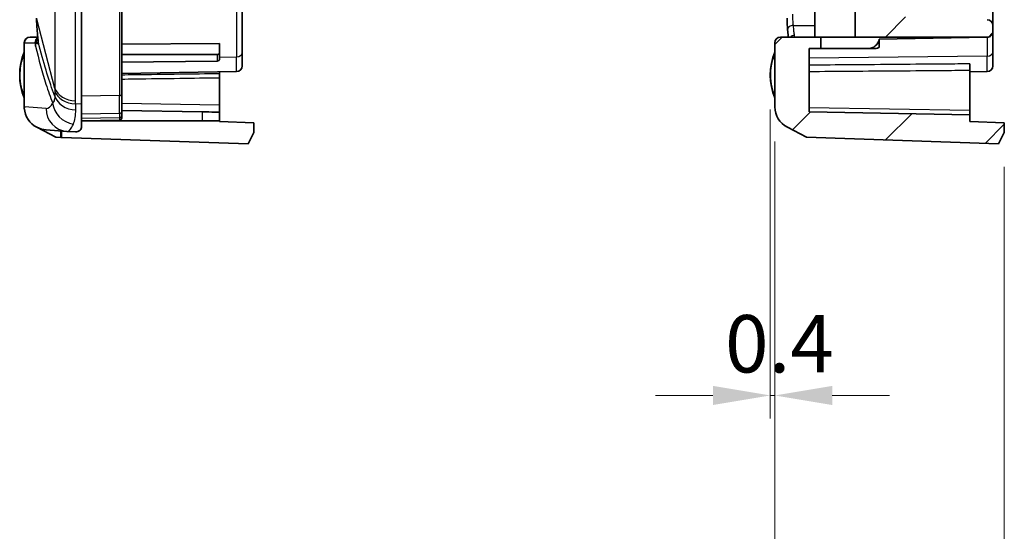
# Model space of a CAD drawing. Units: millimetres. Extents: x 29 to 3187, y 16 to 578.
# Drawn here: x 2682 to 2768, y 213 to 257 of the extents above; entities that cross this region are included whole.
import ezdxf

# ---------------------------------------------------------------- set-up
doc = ezdxf.new("R2010")
doc.units = ezdxf.units.MM
doc.header["$LTSCALE"] = 2
doc.layers.get('Defpoints').update_dxf_attribs({"lineweight": 25})
for name, color, linetype, lineweight in [('Dimension (ISO)', 7, 'Continuous', 18), ('Visible (ISO)', 7, 'Continuous', 35), ('Visible Narrow (ISO)', 7, 'Continuous', 25)]:
    doc.layers.add(name, color=color, linetype=linetype, lineweight=lineweight)
doc.layers.add('Hatch (ISO)', color=1, linetype='Continuous', lineweight=18, true_color=0xff0000)
doc.styles.add('Note Text (TK)', font='txt')
doc.dimstyles.new('Default - Method 1b (TK)', dxfattribs={"dimscale": 2, "dimtxt": 2.5, "dimasz": 2.5, "dimexe": 1, "dimexo": 1.5, "dimgap": 1, "dimtad": 1, "dimtoh": 1, "dimrnd": 1e-08, "dimdsep": 46, "dimtxsty": 'Note Text (TK)', "dimcen": 0.09, "dimdle": 5, "dimclrd": 100, "dimclre": 100, "dimclrt": 7, "dimadec": 1, "dimazin": 1, "dimtfac": 1, "dimtmove": 0, "dimatfit": 3, "dimfxl": 0, "dimtolj": 1, "dimlwd": -1, "dimlwe": -1, "dimarcsym": 0})

# ---------------------------------------------------------------- blocks, each defined once
blk = doc.blocks.new('*D96')
at = {"layer": 'Defpoints', "color": 0, "transparency": 16777216}
for p in [(2747.258, 252.27), (2747.658, 249.488), (2747.258, 224.356)]:
    blk.add_point(p, dxfattribs=at)
at = {"layer": 'Dimension (ISO)', "color": 100, "transparency": 16777216}
for p, q in [((2747.258, 249.27), (2747.258, 222.356)), ((2747.658, 246.488), (2747.658, 222.356)), ((2742.258, 224.356), (2737.258, 224.356)), ((2747.658, 224.356), (2747.258, 224.356)), ((2752.658, 224.356), (2757.658, 224.356))]:
    blk.add_line(p, q, dxfattribs=at)
for points in [[(2742.258, 225.189), (2742.258, 223.522), (2747.258, 224.356)], [(2752.658, 225.189), (2752.658, 223.522), (2747.658, 224.356)]]:
    blk.add_solid(points, dxfattribs=at)
at = {"layer": 'Dimension (ISO)', "color": 7, "transparency": 16777216, "insert": (2743.324, 228.856), "char_height": 5, "attachment_point": 4, "style": 'Note Text (TK)'}
blk.add_mtext('\\A1;0.4', dxfattribs=at)
blk = doc.blocks.new('*D97')
at = {"layer": 'Defpoints', "color": 0, "transparency": 16777216}
for p in [(2747.658, 249.488), (2767.658, 247.27), (2767.658, 203.943)]:
    blk.add_point(p, dxfattribs=at)
at = {"layer": 'Dimension (ISO)', "color": 100, "transparency": 16777216}
for p, q in [((2747.658, 246.488), (2747.658, 201.943)), ((2767.658, 244.27), (2767.658, 201.943)), ((2752.658, 203.943), (2762.658, 203.943))]:
    blk.add_line(p, q, dxfattribs=at)
for points in [[(2752.658, 204.776), (2752.658, 203.11), (2747.658, 203.943)], [(2762.658, 204.776), (2762.658, 203.11), (2767.658, 203.943)]]:
    blk.add_solid(points, dxfattribs=at)
at = {"layer": 'Dimension (ISO)', "color": 7, "transparency": 16777216, "insert": (2754.334, 208.443), "char_height": 5, "attachment_point": 4, "style": 'Note Text (TK)'}
blk.add_mtext('\\A1;20', dxfattribs=at)

msp = doc.modelspace()

# ---------------------------------------------------------------- hatches: boundary and pattern name
at = {"layer": 'Hatch (ISO)'}
h = msp.add_hatch(dxfattribs=at)
h.set_pattern_fill('ANSI31', color=256, scale=50.8, style=0)
h.set_pattern_definition([(45, (2376, 0), (-4.49013, 4.49013), [])])
edge = h.paths.add_edge_path()
edge.add_line((2750.6578, 249.0489), (2750.6578, 254.5696))
edge.add_line((2750.6578, 254.5696), (2751.6578, 254.5696))
edge.add_line((2751.6578, 254.5696), (2751.6578, 255.5696))
edge.add_line((2751.6578, 255.5696), (2748.1578, 255.5696))
edge.add_ellipse((2748.1578, 255.0696), major_axis=(0, 0.5), ratio=1, start_angle=0, end_angle=90)
edge.add_line((2747.6578, 255.0696), (2747.6578, 249.4881))
edge.add_ellipse((2749.7103, 249.4808), major_axis=(2.0478, -0.1433), ratio=0.9742705, start_angle=183.90147, end_angle=245.983803)
edge.add_line((2748.7493, 247.7168), (2750.4078, 246.8546))
edge.add_line((2750.4078, 246.8546), (2767.1578, 246.2696))
edge.add_line((2767.1578, 246.2696), (2767.6578, 247.2696))
edge.add_line((2767.6578, 247.2696), (2767.6578, 248.1149))
edge.add_line((2767.6578, 248.1149), (2764.6578, 248.2196))
edge.add_line((2764.6578, 248.2196), (2764.6578, 248.8045))
edge.add_line((2764.6578, 248.8045), (2750.6578, 249.0489))
edge = h.paths.add_edge_path()
edge.add_ellipse((2766.1578, 432.4783), major_axis=(0.5, 0), ratio=1, start_angle=0, end_angle=89)
edge.add_line((2766.1665, 432.9782), (2764.6578, 433.0045))
edge.add_line((2764.6578, 433.0045), (2764.6578, 434.3196))
edge.add_line((2764.6578, 434.3196), (2767.6578, 434.4244))
edge.add_line((2767.6578, 434.4244), (2767.6578, 435.2696))
edge.add_line((2767.6578, 435.2696), (2767.1578, 436.2696))
edge.add_line((2767.1578, 436.2696), (2750.4078, 435.6847))
edge.add_line((2750.4078, 435.6847), (2748.7493, 434.8225))
edge.add_ellipse((2749.7103, 433.0584), major_axis=(2.0478, 0.1433), ratio=0.9742705, start_angle=114.016197, end_angle=176.09853)
edge.add_line((2747.6578, 433.0512), (2747.6578, 414.7696))
edge.add_line((2747.6578, 414.7696), (2747.9578, 414.7696))
edge.add_line((2747.9578, 414.7696), (2747.9578, 396.7696))
edge.add_line((2747.9578, 396.7696), (2747.6578, 396.7696))
edge.add_line((2747.6578, 396.7696), (2747.6578, 345.4533))
edge.add_ellipse((2748.1578, 345.4533), major_axis=(-0.5, 0), ratio=1, start_angle=0, end_angle=75)
edge.add_line((2748.0284, 344.9703), (2749.4354, 344.5933))
edge.add_ellipse((2749.3578, 344.3035), major_axis=(0.0776, 0.2898), ratio=1, start_angle=285, end_angle=360, ccw=False)
edge.add_line((2749.6578, 344.3035), (2749.6578, 341.0696))
edge.add_ellipse((2750.1578, 341.0696), major_axis=(-0.5, 0), ratio=1, start_angle=0, end_angle=90)
edge.add_line((2750.1578, 340.5696), (2751.1578, 340.5696))
edge.add_line((2751.1578, 340.5696), (2751.1578, 330.558))
edge.add_line((2751.1578, 330.558), (2751.655, 330.0057))
edge.add_line((2751.655, 330.0057), (2755.0578, 329.6481))
edge.add_line((2755.0578, 329.6481), (2755.0578, 326.6796))
edge.add_line((2755.0578, 326.6796), (2753.7578, 326.6796))
edge.add_ellipse((2753.7578, 326.4796), major_axis=(0, 0.2), ratio=1, start_angle=0, end_angle=90)
edge.add_line((2753.5578, 326.4796), (2753.5578, 323.2696))
edge.add_line((2753.5578, 323.2696), (2765.6578, 323.2696))
edge.add_line((2765.6578, 323.2696), (2765.6578, 319.2696))
edge.add_line((2765.6578, 319.2696), (2761.8578, 319.2696))
edge.add_ellipse((2761.8578, 319.0696), major_axis=(0, 0.2), ratio=1, start_angle=0, end_angle=90)
edge.add_line((2761.6578, 319.0696), (2761.6578, 317.9696))
edge.add_ellipse((2761.8578, 317.9696), major_axis=(-0.2, 0), ratio=1, start_angle=0, end_angle=90)
edge.add_line((2761.8578, 317.7696), (2765.6578, 317.7696))
edge.add_line((2765.6578, 317.7696), (2765.6578, 277.2696))
edge.add_line((2765.6578, 277.2696), (2761.8578, 277.2696))
edge.add_ellipse((2761.8578, 277.0696), major_axis=(0, 0.2), ratio=1, start_angle=0, end_angle=90)
edge.add_line((2761.6578, 277.0696), (2761.6578, 275.9696))
edge.add_ellipse((2761.8578, 275.9696), major_axis=(-0.2, 0), ratio=1, start_angle=0, end_angle=90)
edge.add_line((2761.8578, 275.7696), (2765.6578, 275.7696))
edge.add_line((2765.6578, 275.7696), (2765.6578, 271.7696))
edge.add_line((2765.6578, 271.7696), (2753.5578, 271.7696))
edge.add_line((2753.5578, 271.7696), (2753.5578, 270.2696))
edge.add_line((2753.5578, 270.2696), (2761.5578, 270.2696))
edge.add_line((2761.5578, 270.2696), (2761.5578, 269.7696))
edge.add_line((2761.5578, 269.7696), (2760.1578, 269.7696))
edge.add_line((2760.1578, 269.7696), (2753.6578, 269.7696))
edge.add_line((2753.6578, 269.7696), (2753.5578, 269.7696))
edge.add_line((2753.5578, 269.7696), (2753.5578, 268.5596))
edge.add_ellipse((2753.7578, 268.5596), major_axis=(-0.2, 0), ratio=1, start_angle=0, end_angle=90)
edge.add_line((2753.7578, 268.3596), (2755.0578, 268.3596))
edge.add_line((2755.0578, 268.3596), (2755.0578, 265.3912))
edge.add_line((2755.0578, 265.3912), (2751.655, 265.0335))
edge.add_line((2751.655, 265.0335), (2751.1578, 264.4813))
edge.add_line((2751.1578, 264.4813), (2751.1578, 262.6375))
edge.add_line((2751.1578, 262.6375), (2754.6578, 262.2696))
edge.add_line((2754.6578, 262.2696), (2754.6578, 255.5696))
edge.add_line((2754.6578, 255.5696), (2766.2504, 255.5696))
edge.add_ellipse((2766.1578, 256.061), major_axis=(0.0926, -0.4913), ratio=1, start_angle=0, end_angle=79.326097)
edge.add_line((2766.6578, 256.061), (2766.6578, 256.5868))
edge.add_ellipse((2766.1578, 256.5868), major_axis=(0.5, 0), ratio=1, start_angle=0, end_angle=88)
edge.add_line((2766.1752, 257.0865), (2756.7578, 257.4153))
edge.add_line((2756.7578, 257.4153), (2756.7578, 267.7696))
edge.add_line((2756.7578, 267.7696), (2764.6578, 267.7696))
edge.add_ellipse((2764.6578, 270.7696), major_axis=(0, -3), ratio=1, start_angle=0, end_angle=90)
edge.add_line((2767.6578, 270.7696), (2767.6578, 324.2696))
edge.add_ellipse((2764.6578, 324.2696), major_axis=(3, 0), ratio=1, start_angle=0, end_angle=90)
edge.add_line((2764.6578, 327.2696), (2756.7578, 327.2696))
edge.add_line((2756.7578, 327.2696), (2756.7578, 329.4804))
edge.add_line((2756.7578, 329.4804), (2754.7687, 331.6895))
edge.add_line((2754.7687, 331.6895), (2752.6578, 331.9114))
edge.add_line((2752.6578, 331.9114), (2752.6578, 341.2696))
edge.add_line((2752.6578, 341.2696), (2750.6578, 342.1696))
edge.add_line((2750.6578, 342.1696), (2750.6578, 433.2696))
edge.add_ellipse((2751.1578, 433.2696), major_axis=(-0.5, 0), ratio=1, start_angle=270, end_angle=360, ccw=False)
edge.add_line((2751.1578, 433.7696), (2762.5578, 433.7696))
edge.add_line((2762.5578, 433.7696), (2763.1672, 432.2461))
edge.add_ellipse((2764.1578, 432.3829), major_axis=(-0.9906, -0.1368), ratio=1, start_angle=0, end_angle=84.136319)
edge.add_line((2764.1927, 431.3835), (2766.1752, 431.4528))
edge.add_ellipse((2766.1578, 431.9525), major_axis=(0.0174, -0.4997), ratio=1, start_angle=0, end_angle=88)
edge.add_line((2766.6578, 431.9525), (2766.6578, 432.4783))

# ---------------------------------------------------------------- linework, layer by layer
at = {"layer": 'Visible (ISO)'}
for p, q in [((2751.1578, 262.6375), (2751.1578, 255.5696)), ((2766.6578, 256.5868), (2766.6578, 262.8955)), ((2701.2474, 254.2058), (2701.2474, 262.5237)), ((2754.6578, 262.2696), (2754.6578, 255.5696)), ((2690.7474, 250.6192), (2690.7474, 259.6986)), ((2687.2474, 258.8093), (2687.2474, 249.7299)), ((2766.6578, 256.061), (2766.6578, 256.5868)), ((2766.6578, 254.2636), (2766.6578, 256.061)), ((2682.2474, 255.0696), (2682.2474, 249.4881)), ((2683.4216, 255.5696), (2682.7474, 255.5696)), ((2690.7474, 254.9653), (2699.2474, 255.0177)), ((2699.2474, 255.0177), (2699.2474, 254.1927)), ((2747.6578, 255.0696), (2747.6578, 249.4881)), ((2751.6578, 255.5696), (2748.1578, 255.5696)), ((2751.6578, 254.5696), (2751.6578, 255.5696)), ((2751.6578, 255.5696), (2754.6578, 255.5696)), ((2754.6578, 255.5696), (2766.2504, 255.5696)), ((2766.1665, 255.5611), (2756.7578, 255.3968)), ((2756.7578, 255.3968), (2756.7578, 254.7004)), ((2699.0491, 254.0525), (2690.7474, 254.0525)), ((2699.2474, 253.627), (2699.2474, 254.1927)), ((2701.2474, 254.2058), (2701.2474, 253.061)), ((2750.6578, 249.0489), (2750.6578, 254.5696)), ((2750.6578, 254.5696), (2751.6578, 254.5696)), ((2755.7728, 254.5696), (2751.6578, 254.5696)), ((2755.7728, 254.5696), (2756.2479, 254.5696)), ((2766.6578, 254.2636), (2766.6578, 253.061)), ((2699.0491, 253.4843), (2690.7474, 253.3819)), ((2764.6578, 252.6873), (2764.6578, 253.239)), ((2700.7561, 252.5611), (2690.7474, 252.3864)), ((2699.2474, 252.3754), (2699.2474, 252.5347)), ((2699.2474, 252.0318), (2699.2474, 252.3754)), ((2764.6578, 252.6873), (2764.6578, 249.1751)), ((2766.1665, 252.5611), (2764.6578, 252.5347)), ((2699.2474, 252.0318), (2699.2474, 249.6416)), ((2690.7474, 250.6192), (2690.7474, 249.0997)), ((2687.2474, 247.7871), (2687.2474, 249.7299)), ((2697.7474, 249.0577), (2690.7474, 249.1799)), ((2690.7474, 248.739), (2690.7474, 249.0997)), ((2699.2474, 249.0255), (2699.2474, 249.6416)), ((2699.2474, 248.2696), (2699.2474, 249.0255)), ((2764.6578, 248.8045), (2750.6578, 249.0489)), ((2764.6578, 248.8045), (2764.6578, 249.1751)), ((2690.5509, 248.3367), (2687.2474, 248.279)), ((2697.7474, 248.2696), (2687.2474, 248.2696)), ((2690.7474, 248.5366), (2690.7474, 248.739)), ((2699.2474, 248.2696), (2697.7474, 248.2696)), ((2699.2474, 248.2696), (2699.2474, 248.2196)), ((2699.2474, 248.2196), (2702.2474, 248.1149)), ((2702.2474, 248.1149), (2702.2474, 247.2696)), ((2764.6578, 248.2196), (2764.6578, 248.8045)), ((2767.6578, 248.1149), (2764.6578, 248.2196)), ((2767.6578, 247.2696), (2767.6578, 248.1149)), ((2683.3389, 247.7168), (2684.9974, 246.8546)), ((2684.1603, 247.4857), (2685.9535, 247.3602)), ((2685.4333, 247.3966), (2685.4333, 246.8393)), ((2686.7089, 247.3073), (2685.9535, 247.3602)), ((2702.2474, 247.2696), (2701.7474, 246.2696)), ((2748.7493, 247.7168), (2750.4078, 246.8546)), ((2767.1578, 246.2696), (2767.6578, 247.2696)), ((2685.4333, 246.8393), (2684.9974, 246.8546)), ((2685.4333, 246.8393), (2685.5328, 246.8359)), ((2701.7474, 246.2696), (2685.5328, 246.8359)), ((2750.4078, 246.8546), (2767.1578, 246.2696))]:
    msp.add_line(p, q, dxfattribs=at)
for centre, radius, start, end in [((2766.1578, 256.5868), 0.5, 0, 88), ((2766.1578, 256.061), 0.5, 280.673903, 0), ((2682.7474, 255.0696), 0.5, 90, 180), ((2748.1578, 255.0696), 0.5, 90, 180), ((2755.7728, 255.5696), 1, 270, 350.049044), ((2766.1578, 256.061), 0.5, 271, 280.673903), ((2687.0474, 252.2696), 5.2, 157.380135, 202.619865), ((2752.4578, 252.2696), 5.2, 157.380135, 202.619865), ((2700.7474, 253.061), 0.5, 271, 0), ((2766.1578, 253.061), 0.5, 271, 0), ((2690.5474, 248.5366), 0.2, 270.999992, 0)]:
    msp.add_arc(centre, radius, start, end, dxfattribs=at)
for centre, major_axis, ratio, start_param, end_param in [((2699.0474, 254.1939), (0.2, -0.0025), 0.7070529, 4.7298409, 6.2919106), ((2699.0474, 253.6257), (0.2, 0.0025), 0.7070529, 4.7123903, 6.27446), ((2684.3, 249.4808), (-2.0478, 0.1433), 0.9742705, 0.1244027, 1.1516346), ((2697.7474, 249.0517), (1.5, -0.0262), 0.0040269, 0.0000703, 1.5708666), ((2749.7103, 249.4808), (2.0478, -0.1433), 0.9742705, 3.2096862, 4.2932273), ((2684.3, 249.4808), (-2.0478, 0.1433), 0.9742705, 1.1516346, 1.5707963), ((2686.7401, 255.6696), (0, -8.3634), 0.2307993, 6.2670308, 6.4809341)]:
    msp.add_ellipse(centre, major_axis=major_axis, ratio=ratio, start_param=start_param, end_param=end_param, dxfattribs=at)
for points, knots in [([(2683.3195, 257.2235), (2683.3195, 257.1548), (2683.3202, 257.0862), (2683.3227, 256.9491), (2683.3246, 256.8806), (2683.3296, 256.7438), (2683.3327, 256.6754), (2683.34, 256.5389), (2683.3443, 256.4706), (2683.3538, 256.3343), (2683.3591, 256.2663), (2683.365, 256.1983)], [0, 0, 0, 0, 0.0277976, 0.0277976, 0.05559521, 0.05559521, 0.08339281, 0.08339281, 0.11119042, 0.11119042, 0.13898802, 0.13898802, 0.13898802, 0.13898802]), ([(2748.7754, 256.1983), (2748.7695, 256.2663), (2748.7642, 256.3343), (2748.7546, 256.4706), (2748.7504, 256.5389), (2748.7431, 256.6754), (2748.74, 256.7438), (2748.735, 256.8806), (2748.7331, 256.9491), (2748.7306, 257.0862), (2748.7299, 257.1548), (2748.7299, 257.2235)], [0, 0, 0, 0, 0.0277976, 0.0277976, 0.05559521, 0.05559521, 0.08339281, 0.08339281, 0.11119042, 0.11119042, 0.13898802, 0.13898802, 0.13898802, 0.13898802]), ([(2683.365, 256.1983), (2683.373, 256.1058), (2683.3807, 256.0173), (2683.3955, 255.85), (2683.4026, 255.7711), (2683.4163, 255.6238), (2683.4229, 255.5554), (2683.4356, 255.4289), (2683.4418, 255.3709), (2683.4538, 255.2652), (2683.4596, 255.2176), (2683.4656, 255.1745)], [0, 0, 0, 0, 0.03923107, 0.03923107, 0.07846215, 0.07846215, 0.11769322, 0.11769322, 0.1569243, 0.1569243, 0.19615537, 0.19615537, 0.19615537, 0.19615537]), ([(2748.832, 255.5696), (2748.828, 255.6105), (2748.8239, 255.6532), (2748.8129, 255.7714), (2748.8058, 255.8501), (2748.7911, 256.0173), (2748.7834, 256.1057), (2748.7754, 256.1983)], [0.09396977, 0.09396977, 0.09396977, 0.09396977, 0.11774012, 0.11774012, 0.15698683, 0.15698683, 0.19623354, 0.19623354, 0.19623354, 0.19623354]), ([(2756.7578, 254.7004), (2756.7578, 254.7004), (2756.7578, 254.7004), (2756.7578, 254.7004), (2756.7578, 254.7005), (2756.7578, 254.7004), (2756.7578, 254.7004), (2756.7577, 254.7001), (2756.7576, 254.6997), (2756.7574, 254.6988), (2756.7571, 254.6982), (2756.7562, 254.6962), (2756.7554, 254.6948), (2756.7527, 254.6908), (2756.7504, 254.688), (2756.7424, 254.6798), (2756.7356, 254.6743), (2756.7138, 254.6591), (2756.6945, 254.6486), (2756.6262, 254.6197), (2756.5688, 254.6029), (2756.4253, 254.5773), (2756.3403, 254.5696), (2756.2479, 254.5696)], [-0.000007795, -0.000007795, -0.000007795, -0.000007795, 0, 0, 0.000014336, 0.000014336, 0.000044172, 0.000044172, 0.000203021, 0.000203021, 0.00055739, 0.00055739, 0.001304316, 0.001304316, 0.002857781, 0.002857781, 0.006148834, 0.006148834, 0.012581371, 0.012581371, 0.023811765, 0.023811765, 0.035730917, 0.035730917, 0.035730917, 0.035730917])]:
    msp.add_open_spline(points, degree=3, knots=knots, dxfattribs=at)
for points in [[(2683.4656, 255.1745), (2683.4658, 255.1727), (2683.4659, 255.1717), (2683.4659, 255.1717)], [(2682.2474, 249.4881), (2682.2474, 249.4515), (2682.2484, 249.4139), (2682.2507, 249.3755)], [(2682.2507, 249.3755), (2682.2528, 249.4131), (2682.256, 249.4504), (2682.2602, 249.4872)], [(2687.2474, 247.7871), (2687.2474, 247.6542), (2687.2072, 247.5455), (2687.1194, 247.4692)]]:
    msp.add_open_spline(points, degree=3, dxfattribs=at)
at = {"layer": 'Visible Narrow (ISO)'}
for p, q in [((2700.7561, 262.1702), (2700.7561, 253.8523)), ((2684.9146, 259.6765), (2684.9146, 251.1001)), ((2690.5509, 259.5572), (2690.5509, 250.4778)), ((2686.7237, 250.0073), (2686.7237, 258.5838)), ((2684.9146, 251.1001), (2683.3324, 257.144)), ((2749.2735, 256.5948), (2751.1578, 256.5948)), ((2682.2602, 255.0696), (2682.2474, 255.0696)), ((2682.2602, 249.4872), (2682.2602, 255.0696)), ((2682.2602, 255.0696), (2683.1684, 255.0696)), ((2683.1684, 255.0696), (2683.2323, 254.7925)), ((2766.1665, 255.5611), (2766.1665, 253.9136)), ((2699.0491, 254.0525), (2699.0491, 253.4843)), ((2699.2474, 253.8337), (2700.7561, 253.8523)), ((2700.7561, 252.5611), (2700.7561, 253.8523)), ((2766.1665, 253.9136), (2750.6578, 253.7241)), ((2766.1665, 252.5611), (2766.1665, 253.9136)), ((2687.2474, 249.7299), (2686.7258, 249.7558)), ((2690.5509, 250.4778), (2687.2474, 250.437)), ((2690.5509, 248.9158), (2690.5509, 250.4778)), ((2699.2474, 249.6416), (2690.7474, 249.7907)), ((2684.1444, 249.3553), (2682.2602, 249.4872)), ((2690.5509, 248.9158), (2687.2474, 248.8627)), ((2697.7474, 249.0577), (2697.7474, 248.2696)), ((2764.6578, 249.1751), (2750.6578, 249.4194)), ((2690.5509, 248.5447), (2687.2474, 248.4887)), ((2690.5509, 248.5447), (2690.5509, 248.3366)), ((2685.5328, 246.8359), (2685.5328, 247.3897))]:
    msp.add_line(p, q, dxfattribs=at)
for centre, major_axis, ratio, start_param, end_param in [((2749.2735, 256.2412), (-0.4982, -0.0429), 0.7057972, 4.6516312, 6.2831853), ((2683.8632, 256.2412), (-0.4982, -0.0429), 0.7057972, 0, 0.1480305), ((2749.3713, 255.2424), (-0.4954, -0.0679), 0.9560391, 4.5820831, 5.3877087), ((2682.7474, 255.0696), (0, 0.5), 0.9743912, 0, 1.5707963), ((2683.6556, 255.0696), (0, -0.5), 0.9743912, 3.6291851, 4.712389), ((2677.322, 255.0696), (-6.1841, 0.1171), 0.0547251, 3.4151034, 3.4746715), ((2677.386, 254.7925), (5.8463, 1.3492), 0.6978766, 5.9638306, 6.0233986), ((2683.769, 255.0696), (0, -0.5), 0.982899, 3.8890154, 4.7550404), ((2683.9044, 255.0696), (0, -0.5), 0.9926919, 4.2854386, 4.8249472), ((2683.9609, 255.2424), (-0.4954, -0.0679), 0.9560391, 0, 0.0876445), ((2700.7474, 254.2058), (0.5, 0), 0.7071068, 4.7298423, 6.2831853), ((2766.1578, 254.2636), (0.5, 0), 0.7, 4.7298423, 6.2831853), ((2686.8634, 251.4181), (-2, 0), 0.7071068, 0.2267988, 1.5009103), ((2686.8654, 251.1665), (-1.9997, -0.0321), 0.7064982, 0.2127006, 1.4895566), ((2690.5474, 250.6192), (0.2, 0), 0.7071068, 4.7298423, 6.2831853), ((2684.1679, 255.6696), (0, -6.3151), 0.2307993, 6.2670308, 6.6725013), ((2686.6699, 249.8271), (-1.7431, 0.9806), 0.9047939, 0.5562739, 1.9701654), ((2686.8714, 250.7623), (-1.9998, -0.0265), 0.7701203, 0.2106149, 1.4906874), ((2686.0932, 249.3553), (-0.1397, -1.9951), 0.9742705, 4.7804825, 6.2831853), ((2690.5474, 249.0997), (0.2, 0), 0.9198543, 4.7298423, 6.2831853), ((2690.5474, 248.739), (0.2, 0), 0.9716315, 4.7298421, 6.2831853)]:
    msp.add_ellipse(centre, major_axis=major_axis, ratio=ratio, start_param=start_param, end_param=end_param, dxfattribs=at)
for points, knots in [([(2749.2735, 256.5948), (2749.2595, 256.7583), (2749.2486, 256.9219), (2749.2338, 257.2494), (2749.2299, 257.4133), (2749.2299, 257.5771)], [0, 0, 0, 0, 0.06949401, 0.06949401, 0.13898802, 0.13898802, 0.13898802, 0.13898802]), ([(2683.3749, 256.1469), (2683.3609, 256.3124), (2683.3501, 256.4783), (2683.3357, 256.8108), (2683.3321, 256.9773), (2683.3324, 257.144)], [-0.13898802, -0.13898802, -0.13898802, -0.13898802, -0.06949401, -0.06949401, 0, 0, 0, 0]), ([(2749.3713, 255.7208), (2749.3583, 255.804), (2749.3438, 255.9208), (2749.3114, 256.2151), (2749.2934, 256.3928), (2749.2735, 256.5948)], [0, 0, 0, 0, 0.09811677, 0.09811677, 0.19623354, 0.19623354, 0.19623354, 0.19623354]), ([(2683.4731, 255.1333), (2683.4592, 255.2353), (2683.4437, 255.3803), (2683.4108, 255.7281), (2683.3937, 255.9253), (2683.3749, 256.1469)], [-0.19615537, -0.19615537, -0.19615537, -0.19615537, -0.09302269, -0.09302269, 0, 0, 0, 0]), ([(2749.3148, 255.5696), (2749.3384, 255.5696), (2749.3566, 255.5822), (2749.377, 255.6329), (2749.3791, 255.671), (2749.3713, 255.7208)], [0, 0, 0, 0, 0.05885702, 0.05885702, 0.11771404, 0.11771404, 0.11771404, 0.11771404]), ([(2683.278, 255.0483), (2683.3045, 255.0425), (2683.3289, 255.0368), (2683.3732, 255.0251), (2683.3933, 255.0193), (2683.4112, 255.0135)], [-0.088932336, -0.088932336, -0.088932336, -0.088932336, -0.044466168, -0.044466168, 0, 0, 0, 0]), ([(2683.4112, 255.0135), (2683.4349, 255.0057), (2683.4535, 255.0117), (2683.4755, 255.0518), (2683.479, 255.086), (2683.4731, 255.1333)], [-0.11771404, -0.11771404, -0.11771404, -0.11771404, -0.05885702, -0.05885702, 0, 0, 0, 0]), ([(2684.92, 250.4144), (2684.879, 250.5176), (2684.8382, 250.6231), (2684.5735, 251.3226), (2684.3552, 251.9753), (2683.912, 253.4409), (2683.6883, 254.2636), (2683.4731, 255.1333)], [0.84772434, 0.84772434, 0.84772434, 0.84772434, 0.91001147, 0.91001147, 1.25326902, 1.25326902, 1.6276757, 1.6276757, 1.6276757, 1.6276757]), ([(2682.2474, 254.0318), (2682.225, 253.9996), (2682.202, 253.9594), (2682.1393, 253.8337), (2682.1002, 253.7359), (2682.0074, 253.4596), (2681.96, 253.2663), (2681.8811, 252.8105), (2681.8582, 252.5387), (2681.8582, 252.2696), (2681.8582, 251.9141), (2681.8987, 251.5505), (2682.0214, 251.0316), (2682.0794, 250.8483), (2682.1778, 250.6242), (2682.2132, 250.5566), (2682.2474, 250.5075)], [0.50898627, 0.50898627, 0.50898627, 0.50898627, 0.52306555, 0.52306555, 0.54887745, 0.54887745, 0.5922706, 0.5922706, 0.64970593, 0.64970593, 0.64970593, 0.72560722, 0.72560722, 0.76857059, 0.76857059, 0.79011773, 0.79011773, 0.79011773, 0.79011773]), ([(2683.2323, 254.7925), (2683.5094, 253.5917), (2683.8109, 252.4816), (2684.3207, 250.8886), (2684.5181, 250.3326), (2684.7212, 249.8271)], [-1.76945011, -1.76945011, -1.76945011, -1.76945011, -1.25326902, -1.25326902, -0.94393033, -0.94393033, -0.94393033, -0.94393033]), ([(2747.6578, 254.0318), (2747.6354, 253.9996), (2747.6124, 253.9594), (2747.5497, 253.8337), (2747.5106, 253.7359), (2747.4178, 253.4596), (2747.3704, 253.2663), (2747.2915, 252.8105), (2747.2686, 252.5387), (2747.2686, 252.2696), (2747.2686, 251.9141), (2747.3091, 251.5505), (2747.4318, 251.0316), (2747.4898, 250.8483), (2747.5882, 250.6242), (2747.6236, 250.5566), (2747.6578, 250.5075)], [0.50898627, 0.50898627, 0.50898627, 0.50898627, 0.52306555, 0.52306555, 0.54887745, 0.54887745, 0.5922706, 0.5922706, 0.64970593, 0.64970593, 0.64970593, 0.72560722, 0.72560722, 0.76857059, 0.76857059, 0.79011773, 0.79011773, 0.79011773, 0.79011773]), ([(2764.6578, 253.239), (2763.9516, 253.2329), (2763.2455, 253.2269), (2761.1636, 253.2092), (2759.7879, 253.1977), (2758.4122, 253.1862), (2757.0364, 253.1747), (2755.6607, 253.1633), (2753.0759, 253.1421), (2751.8669, 253.1322), (2750.6578, 253.1224)], [0.2009198, 0.2009198, 0.2009198, 0.2009198, 0.4128139, 0.4128139, 0.8256278, 0.8256278, 0.8256278, 1.2384417, 1.2384417, 1.6012442, 1.6012442, 1.6012442, 1.6012442]), ([(2699.2474, 252.3754), (2698.0991, 252.3606), (2696.9507, 252.3457), (2694.4874, 252.3136), (2693.1724, 252.2963), (2691.8574, 252.279), (2691.4874, 252.2741), (2691.1174, 252.2692), (2690.7474, 252.2643)], [0.05000978, 0.05000978, 0.05000978, 0.05000978, 0.39457656, 0.39457656, 0.78915313, 0.78915313, 0.78915313, 0.90017756, 0.90017756, 0.90017756, 0.90017756]), ([(2750.6578, 252.5801), (2751.8669, 252.5891), (2753.0759, 252.5982), (2755.6607, 252.6177), (2757.0364, 252.6282), (2758.4122, 252.6387), (2759.7879, 252.6493), (2761.1636, 252.6599), (2763.2455, 252.6762), (2763.9516, 252.6817), (2764.6578, 252.6873)], [-1.6012442, -1.6012442, -1.6012442, -1.6012442, -1.2384417, -1.2384417, -0.8256278, -0.8256278, -0.8256278, -0.4128139, -0.4128139, -0.2009198, -0.2009198, -0.2009198, -0.2009198]), ([(2690.7474, 251.9154), (2691.1174, 251.9205), (2691.4874, 251.9257), (2691.8574, 251.9308), (2693.1724, 251.949), (2694.4874, 251.967), (2696.9507, 252.0007), (2698.0991, 252.0162), (2699.2474, 252.0318)], [-0.90017756, -0.90017756, -0.90017756, -0.90017756, -0.78915313, -0.78915313, -0.78915313, -0.39457656, -0.39457656, -0.05000978, -0.05000978, -0.05000978, -0.05000978]), ([(2684.9146, 251.1001), (2684.9144, 251.0562), (2684.9144, 251.0123), (2684.9147, 250.9245), (2684.915, 250.8807), (2684.9155, 250.8369)], [-0.035564023, -0.035564023, -0.035564023, -0.035564023, -0.017782011, -0.017782011, 0, 0, 0, 0]), ([(2684.9155, 250.8369), (2684.9164, 250.7629), (2684.9172, 250.6907), (2684.9187, 250.5498), (2684.9194, 250.4811), (2684.92, 250.4144)], [-0.06001561, -0.06001561, -0.06001561, -0.06001561, -0.030007805, -0.030007805, 0, 0, 0, 0]), ([(2684.92, 250.4144), (2684.9161, 250.2889), (2684.8972, 250.1778), (2684.8316, 249.9779), (2684.7817, 249.8922), (2684.7212, 249.8271)], [-0.18381468, -0.18381468, -0.18381468, -0.18381468, -0.09688929, -0.09688929, 0, 0, 0, 0]), ([(2686.7258, 249.7558), (2686.7251, 249.7977), (2686.7246, 249.8396), (2686.7239, 249.9235), (2686.7237, 249.9654), (2686.7237, 250.0073)], [0, 0, 0, 0, 0.017782011, 0.017782011, 0.035564023, 0.035564023, 0.035564023, 0.035564023]), ([(2686.7317, 249.225), (2686.7309, 249.3088), (2686.73, 249.395), (2686.728, 249.572), (2686.7269, 249.6628), (2686.7258, 249.7558)], [0, 0, 0, 0, 0.030007805, 0.030007805, 0.06001561, 0.06001561, 0.06001561, 0.06001561]), ([(2686.5303, 247.9927), (2686.5977, 248.1516), (2686.6517, 248.3424), (2686.718, 248.7598), (2686.7342, 248.9824), (2686.7317, 249.225)], [0, 0, 0, 0, 0.09688929, 0.09688929, 0.18381468, 0.18381468, 0.18381468, 0.18381468]), ([(2690.5509, 248.9158), (2690.5509, 248.837), (2690.5509, 248.7659), (2690.5509, 248.6428), (2690.5509, 248.59), (2690.5509, 248.5447)], [-0.11442935, -0.11442935, -0.11442935, -0.11442935, -0.05586936, -0.05586936, 0, 0, 0, 0]), ([(2685.9535, 247.3602), (2686.1015, 247.3498), (2686.2498, 247.469), (2686.4387, 247.7921), (2686.4849, 247.8859), (2686.5303, 247.9927)], [-1.58695088, -1.58695088, -1.58695088, -1.58695088, -1.28234044, -1.28234044, -1.18148031, -1.18148031, -1.18148031, -1.18148031])]:
    msp.add_open_spline(points, degree=3, knots=knots, dxfattribs=at)

# ---------------------------------------------------------------- dimensions: what is measured, and where the dimension line sits
at = {"layer": 'Dimension (ISO)', "color": 100, "true_color": 0x00ff3f}
for base, p2, override, picture, middle in [((2747.2578, 224.3555), (2747.2578, 252.2696), {"dimgap": 1, "dimtoh": 0, "dimdec": 2, "dimtol": 0, "dimlim": 0, "dimtp": 0, "dimtm": 0, "dimtdec": 2, "dimtofl": 1, "dimatfit": 1}, '*D96', (2747.4578, 224.3555)), ((2767.6578, 203.943), (2767.6578, 247.2696), {"dimgap": 1, "dimtoh": 0, "dimdec": 2, "dimtol": 0, "dimlim": 0, "dimtp": 0, "dimtm": 0, "dimtdec": 2, "dimtofl": 0, "dimatfit": 1}, '*D97', (2757.6578, 203.943))]:
    dim = msp.add_linear_dim(base=base, p1=(2747.6578, 249.4881), p2=p2, angle=180, dimstyle='Default - Method 1b (TK)', override=override, dxfattribs=at)
    dim.commit()
    dim.dimension.update_dxf_attribs({"geometry": picture, "text_midpoint": middle, "dimtype": 160})

doc.saveas('drawing.dxf')
